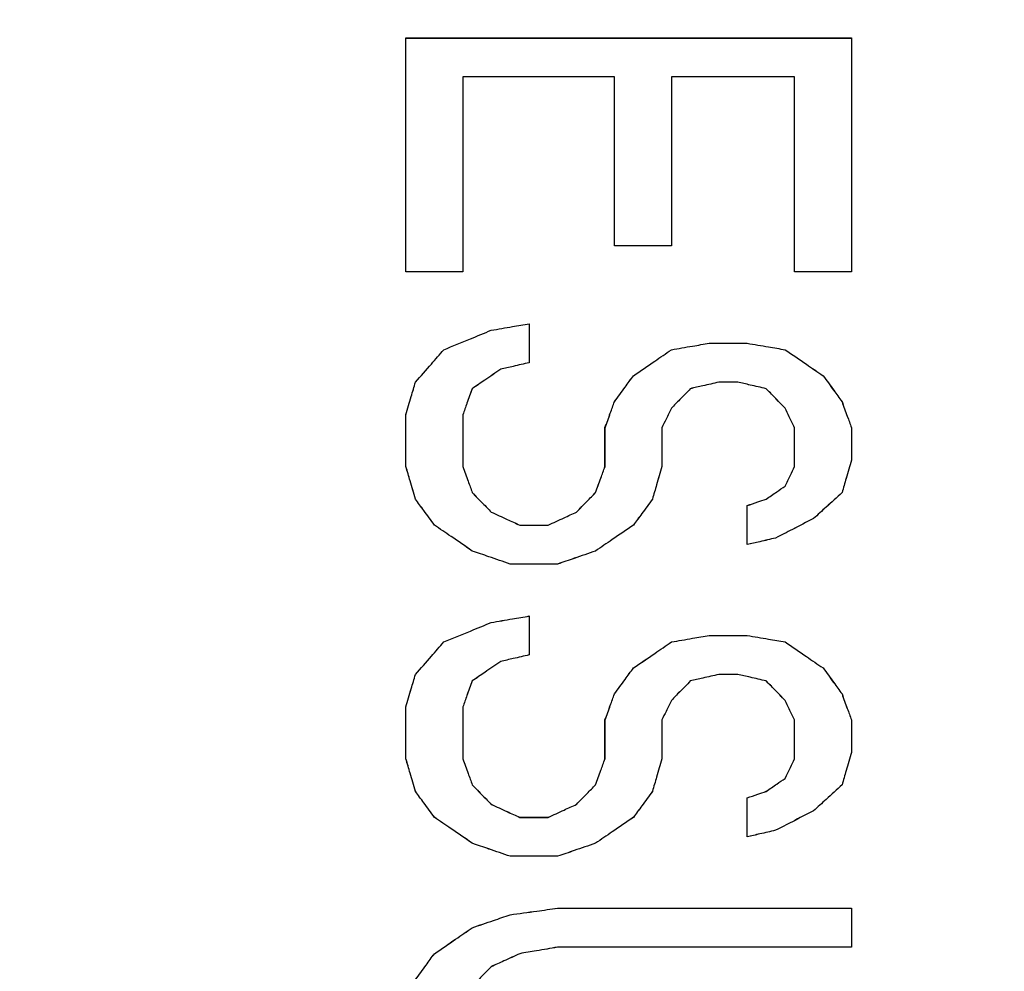
# Model space of a CAD drawing. Units: inches. Extents: x -2 to 373, y 6 to 245.
# Drawn here: x 51 to 52, y 179 to 179 of the extents above; entities that cross this region are included whole.
import ezdxf

# ---------------------------------------------------------------- set-up
doc = ezdxf.new("R2010")
doc.units = ezdxf.units.IN
doc.header["$LTSCALE"] = 6
doc.header["$MEASUREMENT"] = 0
doc.layers.get('0').update_dxf_attribs({"lineweight": 25})

# ---------------------------------------------------------------- blocks, each defined once
blk = doc.blocks.new('A$C57B05F4F')
at = {"color": 7, "linetype": 'Continuous', "lineweight": 25}
for points, knots in [([(1.855276, 0.50443), (1.855071, 0.51323), (1.854655, 0.5311), (1.85122, 0.558108), (1.845538, 0.585469), (1.837283, 0.612875), (1.826512, 0.639822), (1.813253, 0.66597), (1.797616, 0.690986), (1.779639, 0.714683), (1.759382, 0.736874), (1.73704, 0.757235), (1.712872, 0.775475), (1.687349, 0.791286), (1.660831, 0.804544), (1.633842, 0.815136), (1.606751, 0.823125), (1.579887, 0.828631), (1.553374, 0.83182), (1.527033, 0.832861), (1.500522, 0.831794), (1.473514, 0.828485), (1.446153, 0.822767), (1.418747, 0.814523), (1.3918, 0.803749), (1.365652, 0.790491), (1.340636, 0.774853), (1.316939, 0.756877), (1.294748, 0.736619), (1.274387, 0.714277), (1.256146, 0.690109), (1.240337, 0.664586), (1.227078, 0.638068), (1.216488, 0.61108), (1.20849, 0.583988), (1.203017, 0.557124), (1.199707, 0.530612), (1.199306, 0.513071), (1.199108, 0.50443)], [0, 0, 0, 0, 0.025617, 0.052014, 0.079133, 0.106902, 0.135236, 0.163518, 0.192148, 0.221014, 0.25, 0.279512, 0.308897, 0.338034, 0.366804, 0.3951, 0.422336, 0.448941, 0.474848, 0.5, 0.525617, 0.552014, 0.579133, 0.606902, 0.635236, 0.663518, 0.692148, 0.721014, 0.75, 0.779512, 0.808897, 0.838034, 0.866804, 0.8951, 0.922336, 0.948941, 0.974848, 1, 1, 1, 1]), ([(1.404708, 0.538468), (1.404708, 0.539112), (1.404708, 0.540261), (1.404708, 0.541408), (1.404708, 0.541913)], [0, 0, 0, 0, 0.56, 1, 1, 1, 1]), ([(1.404708, 0.541913), (1.405929, 0.541913), (1.408111, 0.541913), (1.410304, 0.541913), (1.411269, 0.541913)], [0, 0, 0, 0, 0.56, 1, 1, 1, 1]), ([(1.411269, 0.541913), (1.411269, 0.54127), (1.411269, 0.540123), (1.411269, 0.538974), (1.411269, 0.538468)], [0, 0, 0, 0, 0.56, 1, 1, 1, 1]), ([(1.407779, 0.541339), (1.407362, 0.541339), (1.406616, 0.541339), (1.405873, 0.541339), (1.405545, 0.541339)], [0, 0, 0, 0, 0.56, 1, 1, 1, 1]), ([(1.405545, 0.541339), (1.405545, 0.540803), (1.405545, 0.539847), (1.405545, 0.53889), (1.405545, 0.538468)], [0, 0, 0, 0, 0.56, 1, 1, 1, 1]), ([(1.407779, 0.538851), (1.407779, 0.539316), (1.407779, 0.540145), (1.407779, 0.540974), (1.407779, 0.541339)], [0, 0, 0, 0, 0.56, 1, 1, 1, 1]), ([(1.410432, 0.541339), (1.410093, 0.541339), (1.409487, 0.541339), (1.408883, 0.541339), (1.408617, 0.541339)], [0, 0, 0, 0, 0.56, 1, 1, 1, 1]), ([(1.408617, 0.541339), (1.408617, 0.540875), (1.408617, 0.540046), (1.408617, 0.539216), (1.408617, 0.538851)], [0, 0, 0, 0, 0.56, 1, 1, 1, 1]), ([(1.410432, 0.538468), (1.410432, 0.539004), (1.410432, 0.539962), (1.410432, 0.540918), (1.410432, 0.541339)], [0, 0, 0, 0, 0.56, 1, 1, 1, 1]), ([(1.408617, 0.538851), (1.40846, 0.538851), (1.408181, 0.538851), (1.407902, 0.538851), (1.407779, 0.538851)], [0, 0, 0, 0, 0.5599888, 1, 1, 1, 1]), ([(1.405545, 0.538468), (1.405389, 0.538468), (1.40511, 0.538468), (1.40483, 0.538468), (1.404708, 0.538468)], [0, 0, 0, 0, 0.55999, 1, 1, 1, 1]), ([(1.411269, 0.538468), (1.411113, 0.538468), (1.410834, 0.538468), (1.410554, 0.538468), (1.410432, 0.538468)], [0, 0, 0, 0, 0.559988, 1, 1, 1, 1]), ([(1.405266, 0.53732), (1.405396, 0.537374), (1.405629, 0.537469), (1.405862, 0.537565), (1.405964, 0.537607)], [0, 0, 0, 0, 0.560039, 1, 1, 1, 1]), ([(1.405964, 0.537607), (1.406068, 0.537625), (1.406254, 0.537657), (1.406441, 0.537689), (1.406523, 0.537703)], [0, 0, 0, 0, 0.5600163, 1, 1, 1, 1]), ([(1.406523, 0.537703), (1.406523, 0.537596), (1.406523, 0.537404), (1.406523, 0.537213), (1.406523, 0.537129)], [0, 0, 0, 0, 0.559982, 1, 1, 1, 1]), ([(1.404847, 0.536842), (1.404925, 0.536931), (1.405065, 0.53709), (1.405205, 0.53725), (1.405266, 0.53732)], [0, 0, 0, 0, 0.560104, 1, 1, 1, 1]), ([(1.408058, 0.536937), (1.408163, 0.537009), (1.408349, 0.537136), (1.408535, 0.537264), (1.408617, 0.53732)], [0, 0, 0, 0, 0.560469, 1, 1, 1, 1]), ([(1.408617, 0.53732), (1.408721, 0.537338), (1.408907, 0.53737), (1.409093, 0.537402), (1.409175, 0.537416)], [0, 0, 0, 0, 0.560017, 1, 1, 1, 1]), ([(1.409175, 0.537416), (1.409279, 0.537416), (1.409466, 0.537416), (1.409652, 0.537416), (1.409734, 0.537416)], [0, 0, 0, 0, 0.560007, 1, 1, 1, 1]), ([(1.409734, 0.537416), (1.409838, 0.537398), (1.410024, 0.537366), (1.41021, 0.537334), (1.410292, 0.53732)], [0, 0, 0, 0, 0.560001, 1, 1, 1, 1]), ([(1.410292, 0.53732), (1.410396, 0.537249), (1.410582, 0.537121), (1.410769, 0.536993), (1.410851, 0.536937)], [0, 0, 0, 0, 0.5600126, 1, 1, 1, 1]), ([(1.406104, 0.537033), (1.406026, 0.536979), (1.405886, 0.536884), (1.405746, 0.536788), (1.405685, 0.536746)], [0, 0, 0, 0, 0.559644, 1, 1, 1, 1]), ([(1.406523, 0.537129), (1.406444, 0.537111), (1.406305, 0.537079), (1.406165, 0.537047), (1.406104, 0.537033)], [0, 0, 0, 0, 0.559985, 1, 1, 1, 1]), ([(1.407779, 0.536555), (1.407831, 0.536626), (1.407924, 0.536754), (1.408017, 0.536881), (1.408058, 0.536937)], [0, 0, 0, 0, 0.56002, 1, 1, 1, 1]), ([(1.410851, 0.536937), (1.410903, 0.536866), (1.410996, 0.536738), (1.411089, 0.536611), (1.41113, 0.536555)], [0, 0, 0, 0, 0.5600273, 1, 1, 1, 1]), ([(1.404708, 0.536363), (1.404734, 0.536452), (1.40478, 0.536612), (1.404827, 0.536771), (1.404847, 0.536842)], [0, 0, 0, 0, 0.560002, 1, 1, 1, 1]), ([(1.405685, 0.536746), (1.405659, 0.536674), (1.405612, 0.536547), (1.405566, 0.536419), (1.405545, 0.536363)], [0, 0, 0, 0, 0.559993, 1, 1, 1, 1]), ([(1.408896, 0.536746), (1.408844, 0.536692), (1.408751, 0.536597), (1.408658, 0.536501), (1.408617, 0.536459)], [0, 0, 0, 0, 0.5599, 1, 1, 1, 1]), ([(1.409315, 0.536842), (1.409237, 0.536824), (1.409097, 0.536792), (1.408957, 0.53676), (1.408896, 0.536746)], [0, 0, 0, 0, 0.5599844, 1, 1, 1, 1]), ([(1.409594, 0.536842), (1.409542, 0.536842), (1.409449, 0.536842), (1.409356, 0.536842), (1.409315, 0.536842)], [0, 0, 0, 0, 0.559996, 1, 1, 1, 1]), ([(1.410013, 0.536746), (1.409935, 0.536764), (1.409795, 0.536796), (1.409655, 0.536828), (1.409594, 0.536842)], [0, 0, 0, 0, 0.56, 1, 1, 1, 1]), ([(1.410292, 0.536459), (1.41024, 0.536512), (1.410147, 0.536608), (1.410054, 0.536704), (1.410013, 0.536746)], [0, 0, 0, 0, 0.5599833, 1, 1, 1, 1]), ([(1.407639, 0.536172), (1.407666, 0.536243), (1.407712, 0.536371), (1.407759, 0.536498), (1.407779, 0.536555)], [0, 0, 0, 0, 0.5600066, 1, 1, 1, 1]), ([(1.408617, 0.536459), (1.408591, 0.536405), (1.408544, 0.53631), (1.408498, 0.536214), (1.408477, 0.536172)], [0, 0, 0, 0, 0.5599892, 1, 1, 1, 1]), ([(1.410432, 0.536172), (1.410406, 0.536225), (1.410359, 0.536321), (1.410313, 0.536417), (1.410292, 0.536459)], [0, 0, 0, 0, 0.559761, 1, 1, 1, 1]), ([(1.41113, 0.536555), (1.411156, 0.536483), (1.411202, 0.536355), (1.411249, 0.536228), (1.411269, 0.536172)], [0, 0, 0, 0, 0.560202, 1, 1, 1, 1]), ([(1.404708, 0.535598), (1.404708, 0.535741), (1.404708, 0.535996), (1.404708, 0.536251), (1.404708, 0.536363)], [0, 0, 0, 0, 0.560028, 1, 1, 1, 1]), ([(1.405545, 0.536363), (1.405545, 0.53622), (1.405545, 0.535965), (1.405545, 0.53571), (1.405545, 0.535598)], [0, 0, 0, 0, 0.559972, 1, 1, 1, 1]), ([(1.407639, 0.535598), (1.407639, 0.535705), (1.407639, 0.535896), (1.407639, 0.536088), (1.407639, 0.536172)], [0, 0, 0, 0, 0.560021, 1, 1, 1, 1]), ([(1.408477, 0.536172), (1.408477, 0.536065), (1.408477, 0.535873), (1.408477, 0.535682), (1.408477, 0.535598)], [0, 0, 0, 0, 0.559979, 1, 1, 1, 1]), ([(1.410432, 0.535598), (1.410432, 0.535705), (1.410432, 0.535896), (1.410432, 0.536088), (1.410432, 0.536172)], [0, 0, 0, 0, 0.56002, 1, 1, 1, 1]), ([(1.411269, 0.536172), (1.411269, 0.536082), (1.411269, 0.535923), (1.411269, 0.535763), (1.411269, 0.535693)], [0, 0, 0, 0, 0.5599834, 1, 1, 1, 1]), ([(1.411269, 0.535693), (1.411243, 0.535604), (1.411197, 0.535444), (1.41115, 0.535285), (1.41113, 0.535215)], [0, 0, 0, 0, 0.5599978, 1, 1, 1, 1]), ([(1.404847, 0.535119), (1.404821, 0.535208), (1.404775, 0.535368), (1.404728, 0.535527), (1.404708, 0.535598)], [0, 0, 0, 0, 0.5598539, 1, 1, 1, 1]), ([(1.405545, 0.535598), (1.405571, 0.535526), (1.405618, 0.535399), (1.405664, 0.535271), (1.405685, 0.535215)], [0, 0, 0, 0, 0.560178, 1, 1, 1, 1]), ([(1.4075, 0.535215), (1.407526, 0.535286), (1.407572, 0.535414), (1.407619, 0.535541), (1.407639, 0.535598)], [0, 0, 0, 0, 0.560007, 1, 1, 1, 1]), ([(1.408477, 0.535598), (1.408451, 0.535508), (1.408405, 0.535349), (1.408358, 0.535189), (1.408338, 0.535119)], [0, 0, 0, 0, 0.559997, 1, 1, 1, 1]), ([(1.410292, 0.535311), (1.410318, 0.535364), (1.410365, 0.53546), (1.410411, 0.535556), (1.410432, 0.535598)], [0, 0, 0, 0, 0.560011, 1, 1, 1, 1]), ([(1.410013, 0.535119), (1.410065, 0.535155), (1.410158, 0.535219), (1.410251, 0.535282), (1.410292, 0.535311)], [0, 0, 0, 0, 0.560248, 1, 1, 1, 1]), ([(1.405126, 0.534736), (1.405074, 0.534808), (1.404981, 0.534935), (1.404888, 0.535063), (1.404847, 0.535119)], [0, 0, 0, 0, 0.559974, 1, 1, 1, 1]), ([(1.405685, 0.535215), (1.405737, 0.535161), (1.40583, 0.535066), (1.405923, 0.53497), (1.405964, 0.534928)], [0, 0, 0, 0, 0.5603179, 1, 1, 1, 1]), ([(1.407221, 0.534928), (1.407273, 0.534981), (1.407366, 0.535077), (1.407459, 0.535173), (1.4075, 0.535215)], [0, 0, 0, 0, 0.5601109, 1, 1, 1, 1]), ([(1.408338, 0.535119), (1.408285, 0.535048), (1.408192, 0.53492), (1.408099, 0.534793), (1.408058, 0.534736)], [0, 0, 0, 0, 0.5599728, 1, 1, 1, 1]), ([(1.409734, 0.535023), (1.409786, 0.535041), (1.409879, 0.535073), (1.409972, 0.535105), (1.410013, 0.535119)], [0, 0, 0, 0, 0.560014, 1, 1, 1, 1]), ([(1.41113, 0.535215), (1.411052, 0.535143), (1.410912, 0.535016), (1.410772, 0.534888), (1.410711, 0.534832)], [0, 0, 0, 0, 0.559779, 1, 1, 1, 1]), ([(1.409734, 0.534449), (1.409734, 0.534556), (1.409734, 0.534748), (1.409734, 0.534939), (1.409734, 0.535023)], [0, 0, 0, 0, 0.560023, 1, 1, 1, 1]), ([(1.405964, 0.534928), (1.406042, 0.534892), (1.406182, 0.534828), (1.406322, 0.534764), (1.406383, 0.534736)], [0, 0, 0, 0, 0.560003, 1, 1, 1, 1]), ([(1.406802, 0.534736), (1.40688, 0.534772), (1.40702, 0.534836), (1.407159, 0.5349), (1.407221, 0.534928)], [0, 0, 0, 0, 0.560401, 1, 1, 1, 1]), ([(1.410711, 0.534832), (1.410607, 0.534779), (1.410421, 0.534683), (1.410234, 0.534587), (1.410152, 0.534545)], [0, 0, 0, 0, 0.559428, 1, 1, 1, 1]), ([(1.405685, 0.534354), (1.405581, 0.534425), (1.405394, 0.534553), (1.405208, 0.53468), (1.405126, 0.534736)], [0, 0, 0, 0, 0.559986, 1, 1, 1, 1]), ([(1.406383, 0.534736), (1.406461, 0.534736), (1.406601, 0.534736), (1.40674, 0.534736), (1.406802, 0.534736)], [0, 0, 0, 0, 0.560004, 1, 1, 1, 1]), ([(1.408058, 0.534736), (1.407954, 0.534665), (1.407768, 0.534537), (1.407582, 0.53441), (1.4075, 0.534354)], [0, 0, 0, 0, 0.559493, 1, 1, 1, 1]), ([(1.410152, 0.534545), (1.410074, 0.534527), (1.409935, 0.534495), (1.409795, 0.534463), (1.409734, 0.534449)], [0, 0, 0, 0, 0.559985, 1, 1, 1, 1]), ([(1.406243, 0.534162), (1.406139, 0.534198), (1.405953, 0.534262), (1.405767, 0.534326), (1.405685, 0.534354)], [0, 0, 0, 0, 0.559999, 1, 1, 1, 1]), ([(1.4075, 0.534354), (1.407396, 0.534318), (1.407209, 0.534254), (1.407023, 0.53419), (1.406941, 0.534162)], [0, 0, 0, 0, 0.559973, 1, 1, 1, 1]), ([(1.406941, 0.534162), (1.406811, 0.534162), (1.406578, 0.534162), (1.406346, 0.534162), (1.406243, 0.534162)], [0, 0, 0, 0, 0.559993, 1, 1, 1, 1]), ([(1.405964, 0.533301), (1.406068, 0.533319), (1.406254, 0.533351), (1.406441, 0.533383), (1.406523, 0.533397)], [0, 0, 0, 0, 0.560014, 1, 1, 1, 1]), ([(1.406523, 0.533397), (1.406523, 0.53329), (1.406523, 0.533098), (1.406523, 0.532907), (1.406523, 0.532823)], [0, 0, 0, 0, 0.559975, 1, 1, 1, 1]), ([(1.405266, 0.533014), (1.405396, 0.533068), (1.405629, 0.533163), (1.405862, 0.533259), (1.405964, 0.533301)], [0, 0, 0, 0, 0.560037, 1, 1, 1, 1]), ([(1.408617, 0.533014), (1.408721, 0.533032), (1.408907, 0.533064), (1.409093, 0.533096), (1.409175, 0.53311)], [0, 0, 0, 0, 0.560015, 1, 1, 1, 1]), ([(1.409175, 0.53311), (1.409279, 0.53311), (1.409466, 0.53311), (1.409652, 0.53311), (1.409734, 0.53311)], [0, 0, 0, 0, 0.560006, 1, 1, 1, 1]), ([(1.409734, 0.53311), (1.409838, 0.533092), (1.410024, 0.53306), (1.41021, 0.533028), (1.410292, 0.533014)], [0, 0, 0, 0, 0.560001, 1, 1, 1, 1]), ([(1.404847, 0.532535), (1.404925, 0.532625), (1.405065, 0.532784), (1.405205, 0.532944), (1.405266, 0.533014)], [0, 0, 0, 0, 0.56014, 1, 1, 1, 1]), ([(1.408058, 0.532631), (1.408163, 0.532703), (1.408349, 0.53283), (1.408535, 0.532958), (1.408617, 0.533014)], [0, 0, 0, 0, 0.560533, 1, 1, 1, 1]), ([(1.410292, 0.533014), (1.410396, 0.532943), (1.410582, 0.532815), (1.410769, 0.532687), (1.410851, 0.532631)], [0, 0, 0, 0, 0.560015, 1, 1, 1, 1]), ([(1.406523, 0.532823), (1.406444, 0.532805), (1.406305, 0.532773), (1.406165, 0.532741), (1.406104, 0.532727)], [0, 0, 0, 0, 0.559987, 1, 1, 1, 1]), ([(1.406104, 0.532727), (1.406026, 0.532673), (1.405886, 0.532578), (1.405746, 0.532482), (1.405685, 0.53244)], [0, 0, 0, 0, 0.559597, 1, 1, 1, 1]), ([(1.404708, 0.532057), (1.404734, 0.532146), (1.40478, 0.532306), (1.404827, 0.532465), (1.404847, 0.532535)], [0, 0, 0, 0, 0.560005, 1, 1, 1, 1]), ([(1.407779, 0.532248), (1.407831, 0.53232), (1.407924, 0.532447), (1.408017, 0.532575), (1.408058, 0.532631)], [0, 0, 0, 0, 0.5600388, 1, 1, 1, 1]), ([(1.409315, 0.532535), (1.409237, 0.532518), (1.409097, 0.532486), (1.408957, 0.532454), (1.408896, 0.53244)], [0, 0, 0, 0, 0.5596842, 1, 1, 1, 1]), ([(1.409594, 0.532535), (1.409542, 0.532535), (1.409449, 0.532535), (1.409356, 0.532535), (1.409315, 0.532535)], [0, 0, 0, 0, 0.559997, 1, 1, 1, 1]), ([(1.410013, 0.53244), (1.409935, 0.532458), (1.409795, 0.53249), (1.409655, 0.532521), (1.409594, 0.532535)], [0, 0, 0, 0, 0.56, 1, 1, 1, 1]), ([(1.410851, 0.532631), (1.410903, 0.53256), (1.410996, 0.532432), (1.411089, 0.532305), (1.41113, 0.532248)], [0, 0, 0, 0, 0.560029, 1, 1, 1, 1]), ([(1.405685, 0.53244), (1.405659, 0.532368), (1.405612, 0.532241), (1.405566, 0.532113), (1.405545, 0.532057)], [0, 0, 0, 0, 0.559991, 1, 1, 1, 1]), ([(1.408896, 0.53244), (1.408844, 0.532386), (1.408751, 0.532291), (1.408658, 0.532195), (1.408617, 0.532153)], [0, 0, 0, 0, 0.559873, 1, 1, 1, 1]), ([(1.410292, 0.532153), (1.41024, 0.532206), (1.410147, 0.532302), (1.410054, 0.532398), (1.410013, 0.53244)], [0, 0, 0, 0, 0.559669, 1, 1, 1, 1]), ([(1.407639, 0.531866), (1.407666, 0.531937), (1.407712, 0.532065), (1.407759, 0.532192), (1.407779, 0.532248)], [0, 0, 0, 0, 0.560009, 1, 1, 1, 1]), ([(1.41113, 0.532248), (1.411156, 0.532177), (1.411202, 0.532049), (1.411249, 0.531922), (1.411269, 0.531866)], [0, 0, 0, 0, 0.560169, 1, 1, 1, 1]), ([(1.408617, 0.532153), (1.408591, 0.532099), (1.408544, 0.532003), (1.408498, 0.531908), (1.408477, 0.531866)], [0, 0, 0, 0, 0.560015, 1, 1, 1, 1]), ([(1.410432, 0.531866), (1.410406, 0.531919), (1.410359, 0.532015), (1.410313, 0.532111), (1.410292, 0.532153)], [0, 0, 0, 0, 0.559789, 1, 1, 1, 1]), ([(1.404708, 0.531292), (1.404708, 0.531434), (1.404708, 0.53169), (1.404708, 0.531945), (1.404708, 0.532057)], [0, 0, 0, 0, 0.560036, 1, 1, 1, 1]), ([(1.405545, 0.532057), (1.405545, 0.531914), (1.405545, 0.531659), (1.405545, 0.531404), (1.405545, 0.531292)], [0, 0, 0, 0, 0.5599643, 1, 1, 1, 1]), ([(1.407639, 0.531292), (1.407639, 0.531399), (1.407639, 0.53159), (1.407639, 0.531781), (1.407639, 0.531866)], [0, 0, 0, 0, 0.560027, 1, 1, 1, 1]), ([(1.408477, 0.531866), (1.408477, 0.531758), (1.408477, 0.531567), (1.408477, 0.531376), (1.408477, 0.531292)], [0, 0, 0, 0, 0.559973, 1, 1, 1, 1]), ([(1.410432, 0.531292), (1.410432, 0.531399), (1.410432, 0.53159), (1.410432, 0.531781), (1.410432, 0.531866)], [0, 0, 0, 0, 0.560027, 1, 1, 1, 1]), ([(1.411269, 0.531866), (1.411269, 0.531776), (1.411269, 0.531617), (1.411269, 0.531457), (1.411269, 0.531387)], [0, 0, 0, 0, 0.559977, 1, 1, 1, 1]), ([(1.411269, 0.531387), (1.411243, 0.531298), (1.411197, 0.531138), (1.41115, 0.530979), (1.41113, 0.530909)], [0, 0, 0, 0, 0.5599944, 1, 1, 1, 1]), ([(1.404847, 0.530813), (1.404821, 0.530902), (1.404775, 0.531062), (1.404728, 0.531221), (1.404708, 0.531292)], [0, 0, 0, 0, 0.559884, 1, 1, 1, 1]), ([(1.405545, 0.531292), (1.405571, 0.53122), (1.405618, 0.531092), (1.405664, 0.530965), (1.405685, 0.530909)], [0, 0, 0, 0, 0.560149, 1, 1, 1, 1]), ([(1.4075, 0.530909), (1.407526, 0.53098), (1.407572, 0.531108), (1.407619, 0.531235), (1.407639, 0.531292)], [0, 0, 0, 0, 0.56001, 1, 1, 1, 1]), ([(1.408477, 0.531292), (1.408451, 0.531202), (1.408405, 0.531043), (1.408358, 0.530883), (1.408338, 0.530813)], [0, 0, 0, 0, 0.559994, 1, 1, 1, 1]), ([(1.410292, 0.531004), (1.410318, 0.531058), (1.410365, 0.531154), (1.410411, 0.531249), (1.410432, 0.531292)], [0, 0, 0, 0, 0.559985, 1, 1, 1, 1]), ([(1.405685, 0.530909), (1.405737, 0.530855), (1.40583, 0.530759), (1.405923, 0.530664), (1.405964, 0.530622)], [0, 0, 0, 0, 0.560329, 1, 1, 1, 1]), ([(1.407221, 0.530622), (1.407273, 0.530675), (1.407366, 0.530771), (1.407459, 0.530867), (1.4075, 0.530909)], [0, 0, 0, 0, 0.560139, 1, 1, 1, 1]), ([(1.410013, 0.530813), (1.410065, 0.530849), (1.410158, 0.530913), (1.410251, 0.530976), (1.410292, 0.531004)], [0, 0, 0, 0, 0.5602814, 1, 1, 1, 1]), ([(1.41113, 0.530909), (1.411052, 0.530837), (1.410912, 0.53071), (1.410772, 0.530582), (1.410711, 0.530526)], [0, 0, 0, 0, 0.559732, 1, 1, 1, 1]), ([(1.405126, 0.53043), (1.405074, 0.530502), (1.404981, 0.530629), (1.404888, 0.530757), (1.404847, 0.530813)], [0, 0, 0, 0, 0.5595787, 1, 1, 1, 1]), ([(1.408338, 0.530813), (1.408285, 0.530742), (1.408192, 0.530614), (1.408099, 0.530486), (1.408058, 0.53043)], [0, 0, 0, 0, 0.559953, 1, 1, 1, 1]), ([(1.409734, 0.530717), (1.409786, 0.530735), (1.409879, 0.530767), (1.409972, 0.530799), (1.410013, 0.530813)], [0, 0, 0, 0, 0.560013, 1, 1, 1, 1]), ([(1.405964, 0.530622), (1.406042, 0.530586), (1.406182, 0.530522), (1.406322, 0.530458), (1.406383, 0.53043)], [0, 0, 0, 0, 0.560004, 1, 1, 1, 1]), ([(1.406802, 0.53043), (1.40688, 0.530466), (1.40702, 0.53053), (1.407159, 0.530594), (1.407221, 0.530622)], [0, 0, 0, 0, 0.560396, 1, 1, 1, 1]), ([(1.409734, 0.530143), (1.409734, 0.53025), (1.409734, 0.530442), (1.409734, 0.530633), (1.409734, 0.530717)], [0, 0, 0, 0, 0.560029, 1, 1, 1, 1]), ([(1.410711, 0.530526), (1.410607, 0.530472), (1.410421, 0.530377), (1.410234, 0.530281), (1.410152, 0.530239)], [0, 0, 0, 0, 0.559434, 1, 1, 1, 1]), ([(1.405685, 0.530048), (1.405581, 0.530119), (1.405394, 0.530247), (1.405208, 0.530374), (1.405126, 0.53043)], [0, 0, 0, 0, 0.559984, 1, 1, 1, 1]), ([(1.406383, 0.53043), (1.406461, 0.53043), (1.406601, 0.53043), (1.40674, 0.53043), (1.406802, 0.53043)], [0, 0, 0, 0, 0.560003, 1, 1, 1, 1]), ([(1.408058, 0.53043), (1.407954, 0.530359), (1.407768, 0.530231), (1.407582, 0.530104), (1.4075, 0.530048)], [0, 0, 0, 0, 0.559428, 1, 1, 1, 1]), ([(1.410152, 0.530239), (1.410074, 0.530221), (1.409935, 0.530189), (1.409795, 0.530157), (1.409734, 0.530143)], [0, 0, 0, 0, 0.559689, 1, 1, 1, 1]), ([(1.406243, 0.529856), (1.406139, 0.529892), (1.405953, 0.529956), (1.405767, 0.530019), (1.405685, 0.530048)], [0, 0, 0, 0, 0.559998, 1, 1, 1, 1]), ([(1.4075, 0.530048), (1.407396, 0.530012), (1.407209, 0.529948), (1.407023, 0.529884), (1.406941, 0.529856)], [0, 0, 0, 0, 0.559975, 1, 1, 1, 1]), ([(1.406941, 0.529856), (1.406811, 0.529856), (1.406578, 0.529856), (1.406346, 0.529856), (1.406243, 0.529856)], [0, 0, 0, 0, 0.5599947, 1, 1, 1, 1]), ([(1.406243, 0.528995), (1.406374, 0.529013), (1.406606, 0.529045), (1.406839, 0.529077), (1.406941, 0.529091)], [0, 0, 0, 0, 0.560013, 1, 1, 1, 1]), ([(1.406941, 0.529091), (1.407748, 0.529091), (1.409188, 0.529091), (1.410633, 0.529091), (1.411269, 0.529091)], [0, 0, 0, 0, 0.56, 1, 1, 1, 1]), ([(1.411269, 0.529091), (1.411269, 0.528983), (1.411269, 0.528792), (1.411269, 0.528601), (1.411269, 0.528516)], [0, 0, 0, 0, 0.55997, 1, 1, 1, 1]), ([(1.405685, 0.528804), (1.405789, 0.528839), (1.405975, 0.528903), (1.406161, 0.528967), (1.406243, 0.528995)], [0, 0, 0, 0, 0.560024, 1, 1, 1, 1]), ([(1.405126, 0.528421), (1.405231, 0.528492), (1.405417, 0.52862), (1.405603, 0.528747), (1.405685, 0.528804)], [0, 0, 0, 0, 0.560597, 1, 1, 1, 1]), ([(1.406941, 0.528516), (1.406837, 0.528499), (1.406651, 0.528467), (1.406465, 0.528435), (1.406383, 0.528421)], [0, 0, 0, 0, 0.5599875, 1, 1, 1, 1]), ([(1.411269, 0.528516), (1.41046, 0.528516), (1.409015, 0.528516), (1.407575, 0.528516), (1.406941, 0.528516)], [0, 0, 0, 0, 0.56, 1, 1, 1, 1]), ([(1.404847, 0.528038), (1.404899, 0.528109), (1.404992, 0.528237), (1.405086, 0.528365), (1.405126, 0.528421)], [0, 0, 0, 0, 0.560064, 1, 1, 1, 1]), ([(1.406383, 0.528421), (1.406305, 0.528385), (1.406165, 0.528321), (1.406026, 0.528257), (1.405964, 0.528229)], [0, 0, 0, 0, 0.559977, 1, 1, 1, 1]), ([(1.405964, 0.528229), (1.405912, 0.528176), (1.405819, 0.52808), (1.405726, 0.527984), (1.405685, 0.527942)], [0, 0, 0, 0, 0.5598414, 1, 1, 1, 1])]:
    blk.add_open_spline(points, degree=3, knots=knots, dxfattribs=at)
blk = doc.blocks.new('A$C5B0640FC')
at = {"color": 7, "linetype": 'Continuous', "lineweight": 25}
for points, knots in [([(33.39497, 9.08175), (33.39128, 9.24016), (33.38379, 9.56181), (33.32196, 10.04795), (33.21968, 10.54045), (33.0711, 11.03376), (32.87722, 11.51882), (32.63856, 11.98948), (32.35709, 12.43976), (32.03351, 12.8663), (31.66887, 13.26575), (31.26672, 13.63225), (30.8317, 13.96057), (30.37228, 14.24515), (29.89496, 14.4838), (29.40916, 14.67446), (28.92151, 14.81826), (28.43797, 14.91738), (27.96074, 14.97478), (27.48659, 14.99352), (27.0094, 14.97431), (26.52326, 14.91474), (26.03076, 14.81182), (25.53745, 14.66342), (25.05239, 14.46949), (24.58173, 14.23084), (24.13145, 13.94937), (23.70491, 13.62579), (23.30546, 13.26116), (22.93896, 12.859), (22.61064, 12.42398), (22.32606, 11.96456), (22.0874, 11.48724), (21.89679, 11.00145), (21.75282, 10.51379), (21.65431, 10.03025), (21.59473, 9.55302), (21.58751, 9.23729), (21.58395, 9.08175)], [0, 0, 0, 0, 0.025617, 0.052014, 0.079133, 0.106902, 0.135236, 0.163518, 0.192148, 0.221014, 0.25, 0.279512, 0.308897, 0.338034, 0.366804, 0.3951, 0.422336, 0.448941, 0.474848, 0.5, 0.525617, 0.552014, 0.579133, 0.606902, 0.635236, 0.663518, 0.692148, 0.721014, 0.75, 0.779512, 0.808897, 0.838034, 0.866804, 0.8951, 0.922336, 0.948941, 0.974848, 1, 1, 1, 1]), ([(25.28474, 9.69444), (25.28474, 9.70602), (25.28474, 9.7267), (25.28474, 9.74736), (25.28474, 9.75645)], [0, 0, 0, 0, 0.56, 1, 1, 1, 1]), ([(25.28474, 9.75645), (25.30673, 9.75645), (25.34599, 9.75645), (25.38548, 9.75645), (25.40285, 9.75645)], [0, 0, 0, 0, 0.56, 1, 1, 1, 1]), ([(25.40285, 9.75645), (25.40285, 9.74488), (25.40285, 9.72422), (25.40285, 9.70354), (25.40285, 9.69444)], [0, 0, 0, 0, 0.56, 1, 1, 1, 1]), ([(25.34002, 9.74612), (25.33251, 9.74612), (25.3191, 9.74612), (25.30571, 9.74612), (25.29982, 9.74612)], [0, 0, 0, 0, 0.56, 1, 1, 1, 1]), ([(25.29982, 9.74612), (25.29982, 9.73647), (25.29982, 9.71926), (25.29982, 9.70203), (25.29982, 9.69444)], [0, 0, 0, 0, 0.56, 1, 1, 1, 1]), ([(25.34002, 9.70133), (25.34002, 9.7097), (25.34002, 9.72463), (25.34002, 9.73955), (25.34002, 9.74612)], [0, 0, 0, 0, 0.56, 1, 1, 1, 1]), ([(25.38777, 9.74612), (25.38167, 9.74612), (25.37077, 9.74612), (25.35989, 9.74612), (25.3551, 9.74612)], [0, 0, 0, 0, 0.56, 1, 1, 1, 1]), ([(25.3551, 9.74612), (25.3551, 9.73776), (25.3551, 9.72284), (25.3551, 9.7079), (25.3551, 9.70133)], [0, 0, 0, 0, 0.56, 1, 1, 1, 1]), ([(25.38777, 9.69444), (25.38777, 9.70409), (25.38777, 9.72132), (25.38777, 9.73854), (25.38777, 9.74612)], [0, 0, 0, 0, 0.56, 1, 1, 1, 1]), ([(25.3551, 9.70133), (25.35229, 9.70133), (25.34726, 9.70133), (25.34223, 9.70133), (25.34002, 9.70133)], [0, 0, 0, 0, 0.5599888, 1, 1, 1, 1]), ([(25.29982, 9.69444), (25.297, 9.69444), (25.29197, 9.69444), (25.28695, 9.69444), (25.28474, 9.69444)], [0, 0, 0, 0, 0.55999, 1, 1, 1, 1]), ([(25.40285, 9.69444), (25.40003, 9.69444), (25.39501, 9.69444), (25.38998, 9.69444), (25.38777, 9.69444)], [0, 0, 0, 0, 0.559988, 1, 1, 1, 1]), ([(25.29479, 9.67377), (25.29714, 9.67474), (25.30132, 9.67646), (25.30551, 9.67818), (25.30736, 9.67894)], [0, 0, 0, 0, 0.560039, 1, 1, 1, 1]), ([(25.30736, 9.67894), (25.30923, 9.67926), (25.31258, 9.67984), (25.31593, 9.68041), (25.31741, 9.68066)], [0, 0, 0, 0, 0.5600163, 1, 1, 1, 1]), ([(25.31741, 9.68066), (25.31741, 9.67873), (25.31741, 9.67529), (25.31741, 9.67184), (25.31741, 9.67033)], [0, 0, 0, 0, 0.559982, 1, 1, 1, 1]), ([(25.28725, 9.66516), (25.28866, 9.66677), (25.29117, 9.66964), (25.29368, 9.67251), (25.29479, 9.67377)], [0, 0, 0, 0, 0.560104, 1, 1, 1, 1]), ([(25.34505, 9.66688), (25.34693, 9.66817), (25.35028, 9.67047), (25.35363, 9.67276), (25.3551, 9.67377)], [0, 0, 0, 0, 0.560469, 1, 1, 1, 1]), ([(25.3551, 9.67377), (25.35698, 9.6741), (25.36033, 9.67467), (25.36368, 9.67524), (25.36515, 9.6755)], [0, 0, 0, 0, 0.560017, 1, 1, 1, 1]), ([(25.36515, 9.6755), (25.36703, 9.6755), (25.37038, 9.6755), (25.37373, 9.6755), (25.37521, 9.6755)], [0, 0, 0, 0, 0.560007, 1, 1, 1, 1]), ([(25.37521, 9.6755), (25.37708, 9.67517), (25.38043, 9.6746), (25.38378, 9.67403), (25.38526, 9.67377)], [0, 0, 0, 0, 0.560001, 1, 1, 1, 1]), ([(25.38526, 9.67377), (25.38713, 9.67249), (25.39048, 9.67019), (25.39384, 9.66789), (25.39531, 9.66688)], [0, 0, 0, 0, 0.5600126, 1, 1, 1, 1]), ([(25.30987, 9.66861), (25.30846, 9.66764), (25.30595, 9.66592), (25.30344, 9.6642), (25.30233, 9.66344)], [0, 0, 0, 0, 0.559644, 1, 1, 1, 1]), ([(25.31741, 9.67033), (25.316, 9.67001), (25.31349, 9.66943), (25.31097, 9.66886), (25.30987, 9.66861)], [0, 0, 0, 0, 0.559985, 1, 1, 1, 1]), ([(25.34002, 9.65999), (25.34096, 9.66128), (25.34264, 9.66358), (25.34431, 9.66587), (25.34505, 9.66688)], [0, 0, 0, 0, 0.56002, 1, 1, 1, 1]), ([(25.39531, 9.66688), (25.39625, 9.6656), (25.39792, 9.6633), (25.3996, 9.661), (25.40034, 9.65999)], [0, 0, 0, 0, 0.5600273, 1, 1, 1, 1]), ([(25.28474, 9.65655), (25.28521, 9.65816), (25.28605, 9.66103), (25.28688, 9.6639), (25.28725, 9.66516)], [0, 0, 0, 0, 0.560002, 1, 1, 1, 1]), ([(25.30233, 9.66344), (25.30186, 9.66215), (25.30102, 9.65986), (25.30018, 9.65756), (25.29982, 9.65655)], [0, 0, 0, 0, 0.559993, 1, 1, 1, 1]), ([(25.36013, 9.66344), (25.35919, 9.66247), (25.35751, 9.66075), (25.35584, 9.65903), (25.3551, 9.65827)], [0, 0, 0, 0, 0.5599, 1, 1, 1, 1]), ([(25.36767, 9.66516), (25.36626, 9.66484), (25.36375, 9.66427), (25.36123, 9.66369), (25.36013, 9.66344)], [0, 0, 0, 0, 0.5599844, 1, 1, 1, 1]), ([(25.37269, 9.66516), (25.37175, 9.66516), (25.37008, 9.66516), (25.3684, 9.66516), (25.36767, 9.66516)], [0, 0, 0, 0, 0.559996, 1, 1, 1, 1]), ([(25.38023, 9.66344), (25.37882, 9.66376), (25.37631, 9.66434), (25.3738, 9.66491), (25.37269, 9.66516)], [0, 0, 0, 0, 0.56, 1, 1, 1, 1]), ([(25.38526, 9.65827), (25.38432, 9.65924), (25.38264, 9.66096), (25.38097, 9.66268), (25.38023, 9.66344)], [0, 0, 0, 0, 0.5599833, 1, 1, 1, 1]), ([(25.33751, 9.6531), (25.33798, 9.65439), (25.33882, 9.65669), (25.33966, 9.65898), (25.34002, 9.65999)], [0, 0, 0, 0, 0.5600066, 1, 1, 1, 1]), ([(25.3551, 9.65827), (25.35463, 9.65731), (25.3538, 9.65558), (25.35296, 9.65386), (25.35259, 9.6531)], [0, 0, 0, 0, 0.5599892, 1, 1, 1, 1]), ([(25.38777, 9.6531), (25.3873, 9.65407), (25.38646, 9.65579), (25.38563, 9.65751), (25.38526, 9.65827)], [0, 0, 0, 0, 0.559761, 1, 1, 1, 1]), ([(25.40034, 9.65999), (25.4008, 9.65871), (25.40164, 9.65641), (25.40248, 9.65411), (25.40285, 9.6531)], [0, 0, 0, 0, 0.560202, 1, 1, 1, 1]), ([(25.28474, 9.64277), (25.28474, 9.64534), (25.28474, 9.64994), (25.28474, 9.65453), (25.28474, 9.65655)], [0, 0, 0, 0, 0.560028, 1, 1, 1, 1]), ([(25.29982, 9.65655), (25.29982, 9.65398), (25.29982, 9.64938), (25.29982, 9.64479), (25.29982, 9.64277)], [0, 0, 0, 0, 0.559972, 1, 1, 1, 1]), ([(25.33751, 9.64277), (25.33751, 9.6447), (25.33751, 9.64814), (25.33751, 9.65159), (25.33751, 9.6531)], [0, 0, 0, 0, 0.560021, 1, 1, 1, 1]), ([(25.35259, 9.6531), (25.35259, 9.65118), (25.35259, 9.64773), (25.35259, 9.64429), (25.35259, 9.64277)], [0, 0, 0, 0, 0.559979, 1, 1, 1, 1]), ([(25.38777, 9.64277), (25.38777, 9.6447), (25.38777, 9.64814), (25.38777, 9.65159), (25.38777, 9.6531)], [0, 0, 0, 0, 0.56002, 1, 1, 1, 1]), ([(25.40285, 9.6531), (25.40285, 9.6515), (25.40285, 9.64863), (25.40285, 9.64576), (25.40285, 9.64449)], [0, 0, 0, 0, 0.5599834, 1, 1, 1, 1]), ([(25.28725, 9.63416), (25.28678, 9.63577), (25.28594, 9.63864), (25.28511, 9.64151), (25.28474, 9.64277)], [0, 0, 0, 0, 0.5598539, 1, 1, 1, 1]), ([(25.29982, 9.64277), (25.30029, 9.64148), (25.30112, 9.63919), (25.30196, 9.63689), (25.30233, 9.63588)], [0, 0, 0, 0, 0.560178, 1, 1, 1, 1]), ([(25.335, 9.63588), (25.33547, 9.63717), (25.3363, 9.63946), (25.33714, 9.64176), (25.33751, 9.64277)], [0, 0, 0, 0, 0.560007, 1, 1, 1, 1]), ([(25.35259, 9.64277), (25.35212, 9.64116), (25.35128, 9.63829), (25.35044, 9.63542), (25.35008, 9.63416)], [0, 0, 0, 0, 0.559997, 1, 1, 1, 1]), ([(25.38526, 9.6376), (25.38573, 9.63857), (25.38656, 9.64029), (25.3874, 9.64201), (25.38777, 9.64277)], [0, 0, 0, 0, 0.560011, 1, 1, 1, 1]), ([(25.40285, 9.64449), (25.40238, 9.64288), (25.40154, 9.64001), (25.4007, 9.63714), (25.40034, 9.63588)], [0, 0, 0, 0, 0.5599978, 1, 1, 1, 1]), ([(25.38023, 9.63416), (25.38117, 9.6348), (25.38285, 9.63595), (25.38452, 9.6371), (25.38526, 9.6376)], [0, 0, 0, 0, 0.560248, 1, 1, 1, 1]), ([(25.30233, 9.63588), (25.30327, 9.63492), (25.30494, 9.63319), (25.30662, 9.63147), (25.30736, 9.63071)], [0, 0, 0, 0, 0.5603179, 1, 1, 1, 1]), ([(25.32997, 9.63071), (25.33091, 9.63168), (25.33259, 9.6334), (25.33426, 9.63512), (25.335, 9.63588)], [0, 0, 0, 0, 0.5601109, 1, 1, 1, 1]), ([(25.40034, 9.63588), (25.39893, 9.63459), (25.39642, 9.6323), (25.3939, 9.63), (25.3928, 9.62899)], [0, 0, 0, 0, 0.559779, 1, 1, 1, 1]), ([(25.29228, 9.62727), (25.29134, 9.62855), (25.28966, 9.63085), (25.28799, 9.63315), (25.28725, 9.63416)], [0, 0, 0, 0, 0.559974, 1, 1, 1, 1]), ([(25.35008, 9.63416), (25.34914, 9.63287), (25.34746, 9.63057), (25.34579, 9.62828), (25.34505, 9.62727)], [0, 0, 0, 0, 0.5599728, 1, 1, 1, 1]), ([(25.37521, 9.63244), (25.37614, 9.63276), (25.37782, 9.63333), (25.37949, 9.63391), (25.38023, 9.63416)], [0, 0, 0, 0, 0.560014, 1, 1, 1, 1]), ([(25.37521, 9.6221), (25.37521, 9.62403), (25.37521, 9.62748), (25.37521, 9.63092), (25.37521, 9.63244)], [0, 0, 0, 0, 0.560023, 1, 1, 1, 1]), ([(25.30736, 9.63071), (25.30876, 9.63007), (25.31127, 9.62892), (25.31379, 9.62777), (25.31489, 9.62727)], [0, 0, 0, 0, 0.560003, 1, 1, 1, 1]), ([(25.32243, 9.62727), (25.32384, 9.62791), (25.32635, 9.62906), (25.32887, 9.63021), (25.32997, 9.63071)], [0, 0, 0, 0, 0.560401, 1, 1, 1, 1]), ([(25.30233, 9.62038), (25.30045, 9.62166), (25.2971, 9.62396), (25.29375, 9.62626), (25.29228, 9.62727)], [0, 0, 0, 0, 0.559986, 1, 1, 1, 1]), ([(25.31489, 9.62727), (25.3163, 9.62727), (25.31881, 9.62727), (25.32133, 9.62727), (25.32243, 9.62727)], [0, 0, 0, 0, 0.560004, 1, 1, 1, 1]), ([(25.34505, 9.62727), (25.34318, 9.62598), (25.33982, 9.62369), (25.33647, 9.62139), (25.335, 9.62038)], [0, 0, 0, 0, 0.559493, 1, 1, 1, 1]), ([(25.3928, 9.62899), (25.39092, 9.62803), (25.38757, 9.6263), (25.38422, 9.62458), (25.38274, 9.62382)], [0, 0, 0, 0, 0.559428, 1, 1, 1, 1]), ([(25.38274, 9.62382), (25.38134, 9.6235), (25.37882, 9.62293), (25.37631, 9.62235), (25.37521, 9.6221)], [0, 0, 0, 0, 0.559985, 1, 1, 1, 1]), ([(25.31238, 9.61693), (25.3105, 9.61758), (25.30715, 9.61873), (25.3038, 9.61987), (25.30233, 9.62038)], [0, 0, 0, 0, 0.559999, 1, 1, 1, 1]), ([(25.335, 9.62038), (25.33312, 9.61973), (25.32977, 9.61859), (25.32642, 9.61744), (25.32495, 9.61693)], [0, 0, 0, 0, 0.559973, 1, 1, 1, 1]), ([(25.32495, 9.61693), (25.3226, 9.61693), (25.31841, 9.61693), (25.31422, 9.61693), (25.31238, 9.61693)], [0, 0, 0, 0, 0.559993, 1, 1, 1, 1]), ([(25.29479, 9.59626), (25.29714, 9.59723), (25.30132, 9.59895), (25.30551, 9.60067), (25.30736, 9.60143)], [0, 0, 0, 0, 0.560037, 1, 1, 1, 1]), ([(25.30736, 9.60143), (25.30923, 9.60175), (25.31258, 9.60233), (25.31593, 9.6029), (25.31741, 9.60315)], [0, 0, 0, 0, 0.560014, 1, 1, 1, 1]), ([(25.31741, 9.60315), (25.31741, 9.60122), (25.31741, 9.59778), (25.31741, 9.59434), (25.31741, 9.59282)], [0, 0, 0, 0, 0.559975, 1, 1, 1, 1]), ([(25.28725, 9.58765), (25.28866, 9.58926), (25.29117, 9.59213), (25.29368, 9.595), (25.29479, 9.59626)], [0, 0, 0, 0, 0.56014, 1, 1, 1, 1]), ([(25.34505, 9.58937), (25.34693, 9.59066), (25.35028, 9.59296), (25.35363, 9.59525), (25.3551, 9.59626)], [0, 0, 0, 0, 0.560533, 1, 1, 1, 1]), ([(25.3551, 9.59626), (25.35698, 9.59659), (25.36033, 9.59716), (25.36368, 9.59773), (25.36515, 9.59799)], [0, 0, 0, 0, 0.560015, 1, 1, 1, 1]), ([(25.36515, 9.59799), (25.36703, 9.59799), (25.37038, 9.59799), (25.37373, 9.59799), (25.37521, 9.59799)], [0, 0, 0, 0, 0.560006, 1, 1, 1, 1]), ([(25.37521, 9.59799), (25.37708, 9.59766), (25.38043, 9.59709), (25.38378, 9.59652), (25.38526, 9.59626)], [0, 0, 0, 0, 0.560001, 1, 1, 1, 1]), ([(25.38526, 9.59626), (25.38713, 9.59498), (25.39048, 9.59268), (25.39384, 9.59038), (25.39531, 9.58937)], [0, 0, 0, 0, 0.560015, 1, 1, 1, 1]), ([(25.31741, 9.59282), (25.316, 9.5925), (25.31349, 9.59192), (25.31097, 9.59135), (25.30987, 9.5911)], [0, 0, 0, 0, 0.559987, 1, 1, 1, 1]), ([(25.30987, 9.5911), (25.30846, 9.59013), (25.30595, 9.58841), (25.30344, 9.58669), (25.30233, 9.58593)], [0, 0, 0, 0, 0.559597, 1, 1, 1, 1]), ([(25.28474, 9.57904), (25.28521, 9.58065), (25.28605, 9.58352), (25.28688, 9.58639), (25.28725, 9.58765)], [0, 0, 0, 0, 0.560005, 1, 1, 1, 1]), ([(25.34002, 9.58248), (25.34096, 9.58377), (25.34264, 9.58607), (25.34431, 9.58836), (25.34505, 9.58937)], [0, 0, 0, 0, 0.5600388, 1, 1, 1, 1]), ([(25.36767, 9.58765), (25.36626, 9.58733), (25.36375, 9.58676), (25.36123, 9.58618), (25.36013, 9.58593)], [0, 0, 0, 0, 0.5596842, 1, 1, 1, 1]), ([(25.37269, 9.58765), (25.37175, 9.58765), (25.37008, 9.58765), (25.3684, 9.58765), (25.36767, 9.58765)], [0, 0, 0, 0, 0.559997, 1, 1, 1, 1]), ([(25.38023, 9.58593), (25.37882, 9.58625), (25.37631, 9.58683), (25.3738, 9.5874), (25.37269, 9.58765)], [0, 0, 0, 0, 0.56, 1, 1, 1, 1]), ([(25.39531, 9.58937), (25.39625, 9.58809), (25.39792, 9.58579), (25.3996, 9.5835), (25.40034, 9.58248)], [0, 0, 0, 0, 0.560029, 1, 1, 1, 1]), ([(25.30233, 9.58593), (25.30186, 9.58464), (25.30102, 9.58235), (25.30018, 9.58005), (25.29982, 9.57904)], [0, 0, 0, 0, 0.559991, 1, 1, 1, 1]), ([(25.36013, 9.58593), (25.35919, 9.58496), (25.35751, 9.58324), (25.35584, 9.58152), (25.3551, 9.58076)], [0, 0, 0, 0, 0.559873, 1, 1, 1, 1]), ([(25.38526, 9.58076), (25.38432, 9.58173), (25.38264, 9.58345), (25.38097, 9.58517), (25.38023, 9.58593)], [0, 0, 0, 0, 0.559669, 1, 1, 1, 1]), ([(25.33751, 9.57559), (25.33798, 9.57688), (25.33882, 9.57918), (25.33966, 9.58147), (25.34002, 9.58248)], [0, 0, 0, 0, 0.560009, 1, 1, 1, 1]), ([(25.40034, 9.58248), (25.4008, 9.5812), (25.40164, 9.5789), (25.40248, 9.5766), (25.40285, 9.57559)], [0, 0, 0, 0, 0.560169, 1, 1, 1, 1]), ([(25.3551, 9.58076), (25.35463, 9.5798), (25.3538, 9.57807), (25.35296, 9.57635), (25.35259, 9.57559)], [0, 0, 0, 0, 0.560015, 1, 1, 1, 1]), ([(25.38777, 9.57559), (25.3873, 9.57656), (25.38646, 9.57828), (25.38563, 9.58), (25.38526, 9.58076)], [0, 0, 0, 0, 0.559789, 1, 1, 1, 1]), ([(25.28474, 9.56526), (25.28474, 9.56783), (25.28474, 9.57243), (25.28474, 9.57702), (25.28474, 9.57904)], [0, 0, 0, 0, 0.560036, 1, 1, 1, 1]), ([(25.29982, 9.57904), (25.29982, 9.57647), (25.29982, 9.57187), (25.29982, 9.56728), (25.29982, 9.56526)], [0, 0, 0, 0, 0.5599643, 1, 1, 1, 1]), ([(25.33751, 9.56526), (25.33751, 9.56719), (25.33751, 9.57063), (25.33751, 9.57408), (25.33751, 9.57559)], [0, 0, 0, 0, 0.560027, 1, 1, 1, 1]), ([(25.35259, 9.57559), (25.35259, 9.57367), (25.35259, 9.57022), (25.35259, 9.56678), (25.35259, 9.56526)], [0, 0, 0, 0, 0.559973, 1, 1, 1, 1]), ([(25.38777, 9.56526), (25.38777, 9.56719), (25.38777, 9.57063), (25.38777, 9.57408), (25.38777, 9.57559)], [0, 0, 0, 0, 0.560027, 1, 1, 1, 1]), ([(25.40285, 9.57559), (25.40285, 9.57399), (25.40285, 9.57112), (25.40285, 9.56825), (25.40285, 9.56698)], [0, 0, 0, 0, 0.559977, 1, 1, 1, 1]), ([(25.40285, 9.56698), (25.40238, 9.56537), (25.40154, 9.5625), (25.4007, 9.55963), (25.40034, 9.55837)], [0, 0, 0, 0, 0.5599944, 1, 1, 1, 1]), ([(25.28725, 9.55665), (25.28678, 9.55826), (25.28594, 9.56113), (25.28511, 9.564), (25.28474, 9.56526)], [0, 0, 0, 0, 0.559884, 1, 1, 1, 1]), ([(25.29982, 9.56526), (25.30029, 9.56397), (25.30112, 9.56168), (25.30196, 9.55938), (25.30233, 9.55837)], [0, 0, 0, 0, 0.560149, 1, 1, 1, 1]), ([(25.335, 9.55837), (25.33547, 9.55966), (25.3363, 9.56195), (25.33714, 9.56425), (25.33751, 9.56526)], [0, 0, 0, 0, 0.56001, 1, 1, 1, 1]), ([(25.35259, 9.56526), (25.35212, 9.56365), (25.35128, 9.56078), (25.35044, 9.55791), (25.35008, 9.55665)], [0, 0, 0, 0, 0.559994, 1, 1, 1, 1]), ([(25.38526, 9.56009), (25.38573, 9.56106), (25.38656, 9.56278), (25.3874, 9.5645), (25.38777, 9.56526)], [0, 0, 0, 0, 0.559985, 1, 1, 1, 1]), ([(25.38023, 9.55665), (25.38117, 9.55729), (25.38285, 9.55844), (25.38452, 9.55959), (25.38526, 9.56009)], [0, 0, 0, 0, 0.5602814, 1, 1, 1, 1]), ([(25.29228, 9.54976), (25.29134, 9.55104), (25.28966, 9.55334), (25.28799, 9.55564), (25.28725, 9.55665)], [0, 0, 0, 0, 0.5595787, 1, 1, 1, 1]), ([(25.30233, 9.55837), (25.30327, 9.55741), (25.30494, 9.55568), (25.30662, 9.55396), (25.30736, 9.5532)], [0, 0, 0, 0, 0.560329, 1, 1, 1, 1]), ([(25.32997, 9.5532), (25.33091, 9.55417), (25.33259, 9.55589), (25.33426, 9.55761), (25.335, 9.55837)], [0, 0, 0, 0, 0.560139, 1, 1, 1, 1]), ([(25.35008, 9.55665), (25.34914, 9.55536), (25.34746, 9.55306), (25.34579, 9.55077), (25.34505, 9.54976)], [0, 0, 0, 0, 0.559953, 1, 1, 1, 1]), ([(25.37521, 9.55493), (25.37614, 9.55525), (25.37782, 9.55582), (25.37949, 9.5564), (25.38023, 9.55665)], [0, 0, 0, 0, 0.560013, 1, 1, 1, 1]), ([(25.40034, 9.55837), (25.39893, 9.55708), (25.39642, 9.55479), (25.3939, 9.55249), (25.3928, 9.55148)], [0, 0, 0, 0, 0.559732, 1, 1, 1, 1]), ([(25.37521, 9.54459), (25.37521, 9.54652), (25.37521, 9.54997), (25.37521, 9.55341), (25.37521, 9.55493)], [0, 0, 0, 0, 0.560029, 1, 1, 1, 1]), ([(25.30736, 9.5532), (25.30876, 9.55256), (25.31127, 9.55141), (25.31379, 9.55026), (25.31489, 9.54976)], [0, 0, 0, 0, 0.560004, 1, 1, 1, 1]), ([(25.32243, 9.54976), (25.32384, 9.5504), (25.32635, 9.55155), (25.32887, 9.5527), (25.32997, 9.5532)], [0, 0, 0, 0, 0.560396, 1, 1, 1, 1]), ([(25.3928, 9.55148), (25.39092, 9.55052), (25.38757, 9.54879), (25.38422, 9.54707), (25.38274, 9.54631)], [0, 0, 0, 0, 0.559434, 1, 1, 1, 1]), ([(25.30233, 9.54287), (25.30045, 9.54415), (25.2971, 9.54645), (25.29375, 9.54875), (25.29228, 9.54976)], [0, 0, 0, 0, 0.559984, 1, 1, 1, 1]), ([(25.31489, 9.54976), (25.3163, 9.54976), (25.31881, 9.54976), (25.32133, 9.54976), (25.32243, 9.54976)], [0, 0, 0, 0, 0.560003, 1, 1, 1, 1]), ([(25.34505, 9.54976), (25.34318, 9.54847), (25.33982, 9.54618), (25.33647, 9.54388), (25.335, 9.54287)], [0, 0, 0, 0, 0.559428, 1, 1, 1, 1]), ([(25.38274, 9.54631), (25.38134, 9.54599), (25.37882, 9.54542), (25.37631, 9.54484), (25.37521, 9.54459)], [0, 0, 0, 0, 0.559689, 1, 1, 1, 1]), ([(25.31238, 9.53942), (25.3105, 9.54007), (25.30715, 9.54122), (25.3038, 9.54236), (25.30233, 9.54287)], [0, 0, 0, 0, 0.559998, 1, 1, 1, 1]), ([(25.335, 9.54287), (25.33312, 9.54223), (25.32977, 9.54108), (25.32642, 9.53993), (25.32495, 9.53942)], [0, 0, 0, 0, 0.559975, 1, 1, 1, 1]), ([(25.32495, 9.53942), (25.3226, 9.53942), (25.31841, 9.53942), (25.31422, 9.53942), (25.31238, 9.53942)], [0, 0, 0, 0, 0.5599947, 1, 1, 1, 1]), ([(25.31238, 9.52392), (25.31473, 9.52424), (25.31891, 9.52482), (25.3231, 9.52539), (25.32495, 9.52564)], [0, 0, 0, 0, 0.560013, 1, 1, 1, 1]), ([(25.32495, 9.52564), (25.33946, 9.52564), (25.36539, 9.52564), (25.3914, 9.52564), (25.40285, 9.52564)], [0, 0, 0, 0, 0.56, 1, 1, 1, 1]), ([(25.40285, 9.52564), (25.40285, 9.52371), (25.40285, 9.52027), (25.40285, 9.51683), (25.40285, 9.51531)], [0, 0, 0, 0, 0.55997, 1, 1, 1, 1]), ([(25.30233, 9.52048), (25.30421, 9.52112), (25.30756, 9.52227), (25.31091, 9.52342), (25.31238, 9.52392)], [0, 0, 0, 0, 0.560024, 1, 1, 1, 1]), ([(25.29228, 9.51359), (25.29416, 9.51487), (25.29751, 9.51717), (25.30086, 9.51947), (25.30233, 9.52048)], [0, 0, 0, 0, 0.560597, 1, 1, 1, 1]), ([(25.32495, 9.51531), (25.32307, 9.51499), (25.31972, 9.51441), (25.31637, 9.51384), (25.31489, 9.51359)], [0, 0, 0, 0, 0.5599875, 1, 1, 1, 1]), ([(25.40285, 9.51531), (25.38828, 9.51531), (25.36227, 9.51531), (25.33635, 9.51531), (25.32495, 9.51531)], [0, 0, 0, 0, 0.56, 1, 1, 1, 1]), ([(25.28725, 9.5067), (25.28819, 9.50798), (25.28986, 9.51028), (25.29154, 9.51258), (25.29228, 9.51359)], [0, 0, 0, 0, 0.560064, 1, 1, 1, 1]), ([(25.31489, 9.51359), (25.31349, 9.51294), (25.31097, 9.5118), (25.30846, 9.51065), (25.30736, 9.51014)], [0, 0, 0, 0, 0.559977, 1, 1, 1, 1]), ([(25.30736, 9.51014), (25.30642, 9.50918), (25.30474, 9.50745), (25.30307, 9.50573), (25.30233, 9.50497)], [0, 0, 0, 0, 0.5598414, 1, 1, 1, 1])]:
    blk.add_open_spline(points, degree=3, knots=knots, dxfattribs=at)

msp = doc.modelspace()

# ---------------------------------------------------------------- block references
at = {"xscale": 18, "yscale": 18, "zscale": 18}
msp.add_blockref('A$C57B05F4F', (26.22961, 169.47229), dxfattribs=at)
msp.add_blockref('A$C5B0640FC', (26.22961, 169.47028))

doc.saveas('drawing.dxf')
